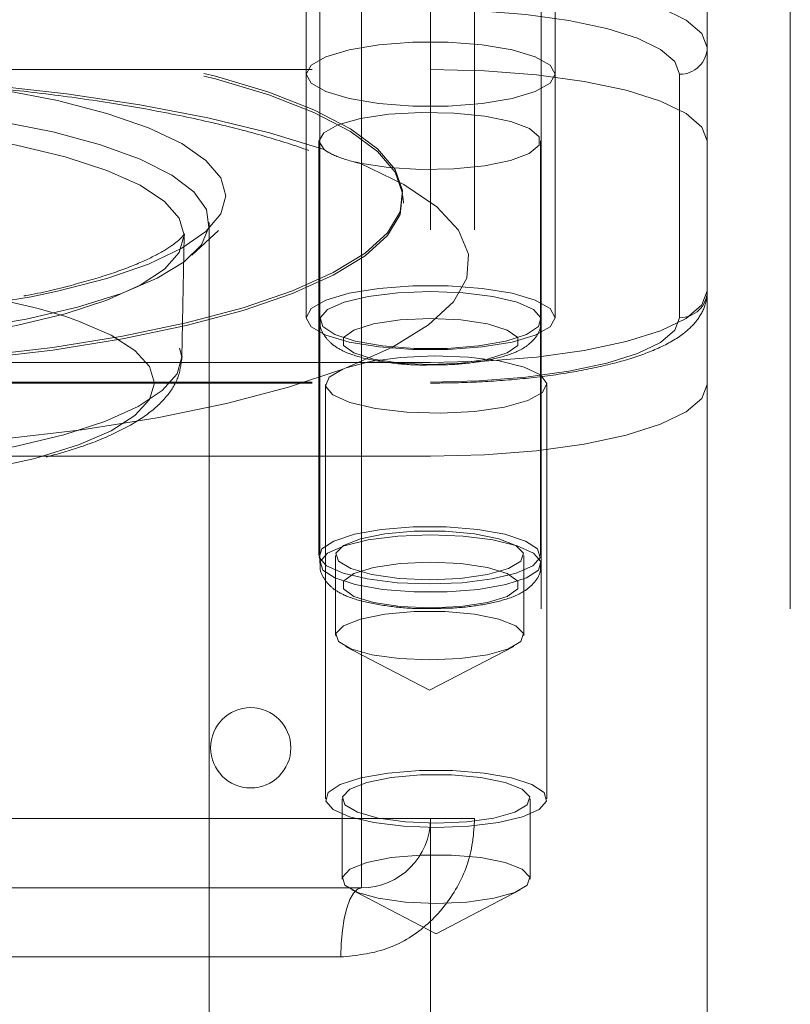
# Model space of a CAD drawing. Units: millimetres. Extents: x 144 to 14976, y 144 to 10548.
# Drawn here: x 3542 to 3570, y 3013 to 3049 of the extents above; entities that cross this region are included whole.
import ezdxf

# ---------------------------------------------------------------- set-up
doc = ezdxf.new("R2010")
doc.units = ezdxf.units.MM
doc.header["$LTSCALE"] = 36
doc.linetypes.add('SLD-Dashed', pattern=[1.905, 1.27, -0.635])

msp = doc.modelspace()

# ---------------------------------------------------------------- linework, layer by layer
at = {"color": 7, "linetype": 'SLD-Dashed', "lineweight": 18}
for p, q in [((3560.508, 2958.682), (3560.508, 5574.682)), ((3569.508, 2958.682), (3569.508, 4418.572)), ((3554.008, 3019.682), (3554.008, 3086.682)), ((3556.508, 3086.682), (3556.508, 3019.682)), ((3558.098, 3086.682), (3558.098, 3019.682)), ((3552.008, 3061.071), (3552.008, 3046.582)), ((3561.008, 3046.582), (3561.008, 3061.071)), ((3552.508, 3060.298), (3552.508, 3037.695)), ((3566.508, 3047.548), (3566.508, 3060.105)), ((3566.508, 3047.548), (3566.508, 3044.167)), ((3506.508, 3046.755), (3556.508, 3046.755)), ((3552.008, 3046.582), (3552.008, 3037.782)), ((3561.008, 3037.782), (3561.008, 3046.582)), ((3565.508, 3037.782), (3565.508, 3046.582)), ((3552.475, 3044.167), (3552.475, 3029.195)), ((3560.475, 3029.195), (3560.475, 3044.167)), ((3566.508, 3044.167), (3566.508, 3006.979)), ((3555.508, 3042.085), (3555.508, 3042.182)), ((3555.533, 3041.916), (3555.512, 3042.09)), ((3548.508, 3008.375), (3548.508, 3041.216)), ((3547.887, 3040.037), (3548.85, 3040.934)), ((3547.525, 3036.35), (3547.605, 3040.739)), ((3552.508, 3037.695), (3552.508, 3028.896)), ((3556.508, 3036.16), (3506.508, 3036.16)), ((3553.453, 3035.969), (3553.334, 3035.923)), ((3506.508, 3035.453), (3556.508, 3035.453)), ((3506.508, 3035.419), (3556.508, 3035.419)), ((3552.709, 3035.367), (3552.709, 3020.395)), ((3560.709, 3020.395), (3560.709, 3035.367)), ((3556.508, 3032.779), (3506.508, 3032.779)), ((3553.075, 3029.195), (3553.075, 3026.297)), ((3559.875, 3026.297), (3559.875, 3029.195)), ((3553.432, 3025.905), (3556.475, 3024.324)), ((3556.475, 3024.324), (3559.519, 3025.905)), ((3553.309, 3020.395), (3553.309, 3017.498)), ((3560.109, 3017.498), (3560.109, 3020.395)), ((3509.008, 3019.682), (3554.008, 3019.682)), ((3554.008, 3019.682), (3554.008, 3017.182)), ((3556.508, 3019.682), (3554.008, 3019.682)), ((3558.098, 3019.682), (3556.508, 3019.682)), ((3556.508, 3009.567), (3556.508, 3019.682)), ((3556.508, 3019.682), (3556.508, 2995.591)), ((3554.008, 3017.182), (3531.508, 3017.182)), ((3553.665, 3017.105), (3556.709, 3015.524)), ((3556.709, 3015.524), (3559.752, 3017.105)), ((3553.263, 3014.682), (3509.753, 3014.682))]:
    msp.add_line(p, q, dxfattribs=at)
at = {"color": 7, "linetype": 'SLD-Dashed', "lineweight": 18, "flags": 128}
for points in [[(3556.508, 3050.136), (3558.459, 3050.086), (3560.335, 3049.939), (3562.064, 3049.7), (3563.579, 3049.378), (3564.823, 3048.986), (3565.747, 3048.538), (3566.316, 3048.053), (3566.508, 3047.548)], [(3565.508, 3046.582), (3565.335, 3047.036), (3564.823, 3047.473), (3563.991, 3047.876), (3562.872, 3048.229), (3561.508, 3048.519), (3559.952, 3048.734), (3558.264, 3048.867), (3556.508, 3048.911)], [(3531.508, 3035.97), (3528.559, 3036.017), (3525.654, 3036.158), (3522.838, 3036.39), (3520.154, 3036.709), (3517.642, 3037.112), (3515.34, 3037.592), (3513.282, 3038.141), (3511.502, 3038.751), (3510.024, 3039.413), (3508.873, 3040.118), (3508.064, 3040.853), (3507.611, 3041.609), (3507.52, 3042.373), (3507.792, 3043.135), (3508.424, 3043.882), (3509.406, 3044.603), (3510.724, 3045.288), (3512.356, 3045.925), (3514.278, 3046.506), (3516.462, 3047.021), (3518.874, 3047.463), (3521.477, 3047.825), (3524.233, 3048.101), (3527.098, 3048.288), (3530.031, 3048.382), (3532.986, 3048.382), (3535.918, 3048.288), (3538.784, 3048.101), (3541.539, 3047.825), (3544.143, 3047.463), (3546.554, 3047.021), (3548.738, 3046.506), (3550.661, 3045.925), (3552.293, 3045.288), (3553.61, 3044.603), (3554.592, 3043.882), (3555.224, 3043.135), (3555.497, 3042.373), (3555.406, 3041.609), (3554.953, 3040.853), (3554.144, 3040.118), (3552.992, 3039.413), (3551.515, 3038.751), (3549.734, 3038.141), (3547.677, 3037.592), (3545.375, 3037.112), (3542.862, 3036.709), (3540.178, 3036.39), (3537.362, 3036.158), (3534.458, 3036.017), (3531.508, 3035.97)], [(3531.508, 3035.874), (3528.559, 3035.921), (3525.654, 3036.061), (3522.838, 3036.293), (3520.154, 3036.613), (3517.642, 3037.015), (3515.34, 3037.495), (3513.282, 3038.044), (3511.502, 3038.654), (3510.024, 3039.317), (3508.873, 3040.021), (3508.064, 3040.757), (3507.611, 3041.512), (3507.52, 3042.277), (3507.792, 3043.038), (3508.424, 3043.785), (3509.406, 3044.507), (3510.724, 3045.191), (3512.356, 3045.829), (3514.278, 3046.41), (3516.462, 3046.925), (3518.874, 3047.367), (3521.477, 3047.728), (3524.233, 3048.005), (3527.098, 3048.191), (3530.031, 3048.285), (3532.986, 3048.285), (3535.918, 3048.191), (3538.784, 3048.005), (3541.539, 3047.728), (3544.143, 3047.367), (3546.554, 3046.925), (3548.738, 3046.41), (3550.661, 3045.829), (3552.293, 3045.191), (3553.61, 3044.507), (3554.592, 3043.785), (3555.224, 3043.038), (3555.497, 3042.277), (3555.406, 3041.512), (3554.953, 3040.757), (3554.144, 3040.021), (3552.992, 3039.317), (3551.515, 3038.654), (3549.734, 3038.044), (3547.677, 3037.495), (3545.375, 3037.015), (3542.862, 3036.613), (3540.178, 3036.293), (3537.362, 3036.061), (3534.458, 3035.921), (3531.508, 3035.874)], [(3561.008, 3046.582), (3560.826, 3046.91), (3560.294, 3047.212), (3559.455, 3047.462), (3558.378, 3047.641), (3557.149, 3047.735), (3555.868, 3047.735), (3554.639, 3047.641), (3553.561, 3047.462), (3552.723, 3047.212), (3552.19, 3046.91), (3552.008, 3046.582), (3552.19, 3046.254), (3552.723, 3045.952), (3553.561, 3045.702), (3554.639, 3045.522), (3555.868, 3045.429), (3557.149, 3045.429), (3558.378, 3045.522), (3559.455, 3045.702), (3560.294, 3045.952), (3560.826, 3046.254), (3561.008, 3046.582)], [(3531.508, 3046.841), (3529.003, 3046.795), (3526.547, 3046.66), (3524.187, 3046.438), (3521.97, 3046.133), (3519.938, 3045.751), (3518.132, 3045.299), (3516.586, 3044.787), (3515.33, 3044.224), (3514.389, 3043.622), (3513.782, 3042.991), (3513.519, 3042.345), (3513.607, 3041.695), (3514.043, 3041.055), (3514.819, 3040.437), (3515.92, 3039.853), (3517.324, 3039.314), (3519.004, 3038.831), (3520.928, 3038.413), (3523.058, 3038.069), (3525.352, 3037.804), (3527.766, 3037.625), (3530.253, 3037.535), (3532.764, 3037.535), (3535.251, 3037.625), (3537.665, 3037.804), (3539.959, 3038.069), (3542.088, 3038.413), (3544.012, 3038.831), (3545.692, 3039.314), (3547.097, 3039.853), (3548.198, 3040.437), (3548.974, 3041.055), (3549.41, 3041.695), (3549.497, 3042.345), (3549.235, 3042.991), (3548.627, 3043.622), (3547.687, 3044.224), (3546.431, 3044.787), (3544.885, 3045.299), (3543.078, 3045.751), (3541.047, 3046.133), (3538.829, 3046.438), (3536.47, 3046.66), (3534.013, 3046.795), (3531.508, 3046.841)], [(3552.661, 3043.856), (3550.689, 3044.462), (3548.46, 3045.005), (3546.002, 3045.478), (3543.349, 3045.874), (3540.537, 3046.188), (3537.604, 3046.415), (3534.589, 3046.553), (3531.532, 3046.6), (3528.475, 3046.555), (3525.458, 3046.418), (3522.523, 3046.192), (3519.709, 3045.88), (3517.054, 3045.485), (3514.593, 3045.013), (3512.36, 3044.471), (3510.384, 3043.865)], [(3566.508, 3044.167), (3566.316, 3044.672), (3565.747, 3045.158), (3564.823, 3045.605), (3563.579, 3045.997), (3562.064, 3046.319), (3560.335, 3046.558), (3558.459, 3046.706), (3556.508, 3046.755)], [(3539.731, 3046.208), (3541.021, 3046.013), (3543.031, 3045.624), (3544.807, 3045.164), (3546.311, 3044.644), (3547.514, 3044.074), (3548.392, 3043.465), (3548.925, 3042.83), (3549.104, 3042.182)], [(3531.508, 3045.616), (3533.983, 3045.569), (3536.406, 3045.429), (3538.724, 3045.2), (3540.888, 3044.886), (3542.853, 3044.493), (3544.575, 3044.031), (3546.019, 3043.508), (3547.154, 3042.937), (3547.955, 3042.329), (3548.406, 3041.697), (3548.497, 3041.055), (3548.225, 3040.417), (3547.598, 3039.795), (3546.627, 3039.204), (3545.334, 3038.656), (3543.747, 3038.162), (3541.898, 3037.734), (3539.828, 3037.379), (3537.581, 3037.106), (3535.205, 3036.921), (3532.749, 3036.828), (3530.267, 3036.828), (3527.812, 3036.921), (3525.435, 3037.106), (3523.188, 3037.379), (3521.118, 3037.734), (3519.27, 3038.162), (3517.682, 3038.656), (3516.389, 3039.204), (3515.419, 3039.795), (3514.791, 3040.417), (3514.52, 3041.055), (3514.61, 3041.697), (3515.061, 3042.329), (3515.862, 3042.937), (3516.997, 3043.508), (3518.441, 3044.031), (3520.164, 3044.493), (3522.128, 3044.886), (3524.292, 3045.2), (3526.611, 3045.429), (3529.033, 3045.569), (3531.508, 3045.616)], [(3552.661, 3043.856), (3552.475, 3044.161), (3552.647, 3044.467), (3553.161, 3044.747), (3553.971, 3044.974), (3555.004, 3045.13), (3556.169, 3045.199), (3557.361, 3045.177), (3558.474, 3045.064), (3559.408, 3044.871), (3560.081, 3044.615), (3560.432, 3044.32), (3560.429, 3044.01), (3560.074, 3043.715), (3559.397, 3043.46), (3558.459, 3043.268), (3557.344, 3043.157), (3556.152, 3043.135), (3554.988, 3043.206), (3553.958, 3043.363)], [(3515.412, 3040.758), (3515.592, 3040.137), (3516.127, 3039.53), (3517.006, 3038.951), (3518.209, 3038.412), (3519.709, 3037.925), (3521.472, 3037.501), (3523.46, 3037.15), (3525.628, 3036.88), (3527.926, 3036.697), (3530.305, 3036.604), (3532.711, 3036.604), (3535.09, 3036.697), (3537.389, 3036.88), (3539.556, 3037.15), (3541.544, 3037.501), (3543.308, 3037.925), (3544.808, 3038.412), (3546.011, 3038.951), (3546.89, 3039.53), (3547.425, 3040.137), (3547.605, 3040.758), (3547.425, 3041.379), (3546.89, 3041.986), (3546.011, 3042.566), (3544.808, 3043.105), (3543.308, 3043.592), (3541.544, 3044.016), (3539.556, 3044.366), (3537.389, 3044.636), (3535.09, 3044.82), (3532.711, 3044.913), (3530.305, 3044.913), (3527.926, 3044.82), (3525.628, 3044.636), (3523.46, 3044.366), (3521.472, 3044.016), (3519.709, 3043.592), (3518.209, 3043.105), (3517.006, 3042.566), (3516.127, 3041.986), (3515.592, 3041.379), (3515.412, 3040.758)], [(3553.453, 3035.969), (3555.136, 3036.719), (3556.438, 3037.519), (3557.338, 3038.355), (3557.821, 3039.213), (3557.88, 3040.081), (3557.514, 3040.943), (3556.729, 3041.786), (3555.537, 3042.597), (3553.958, 3043.363)], [(3549.104, 3042.182), (3548.925, 3041.534), (3548.392, 3040.899), (3547.514, 3040.29), (3546.311, 3039.72), (3544.807, 3039.2), (3543.031, 3038.74), (3542.08, 3038.541)], [(3547.525, 3036.37), (3547.346, 3035.752), (3546.814, 3035.148), (3545.939, 3034.571), (3544.742, 3034.034), (3543.25, 3033.55), (3541.495, 3033.128), (3539.517, 3032.779), (3537.36, 3032.511), (3535.072, 3032.328), (3532.705, 3032.236), (3530.311, 3032.236), (3527.944, 3032.328), (3525.656, 3032.511), (3523.5, 3032.779), (3521.522, 3033.128), (3519.767, 3033.55), (3518.274, 3034.034), (3517.077, 3034.571), (3516.203, 3035.148), (3515.67, 3035.752), (3515.491, 3036.37), (3515.67, 3036.987), (3516.203, 3037.592), (3517.077, 3038.168), (3518.274, 3038.705), (3519.767, 3039.189), (3521.522, 3039.611), (3523.5, 3039.96), (3525.656, 3040.229), (3527.944, 3040.411), (3530.311, 3040.504), (3532.705, 3040.504), (3535.072, 3040.411), (3537.36, 3040.229), (3539.517, 3039.96), (3541.495, 3039.611), (3543.25, 3039.189), (3544.742, 3038.705), (3545.939, 3038.168), (3546.814, 3037.592), (3547.346, 3036.987), (3547.525, 3036.37)], [(3543.323, 3037.82), (3542.329, 3038.116), (3540.612, 3038.512), (3538.682, 3038.835), (3536.584, 3039.079), (3534.367, 3039.236), (3532.083, 3039.304), (3529.786, 3039.282), (3527.529, 3039.168), (3525.365, 3038.967), (3523.345, 3038.683), (3521.517, 3038.322), (3519.923, 3037.893), (3518.6, 3037.407), (3518.453, 3037.342)], [(3561.008, 3037.782), (3560.826, 3038.11), (3560.294, 3038.412), (3559.455, 3038.662), (3558.378, 3038.842), (3557.149, 3038.935), (3555.868, 3038.935), (3554.639, 3038.842), (3553.561, 3038.662), (3552.723, 3038.412), (3552.19, 3038.11), (3552.008, 3037.782), (3552.19, 3037.454), (3552.723, 3037.152), (3553.561, 3036.902), (3554.639, 3036.723), (3555.868, 3036.629), (3557.149, 3036.629), (3558.378, 3036.723), (3559.455, 3036.902), (3560.294, 3037.152), (3560.826, 3037.454), (3561.008, 3037.782)], [(3556.508, 3038.731), (3557.687, 3038.685), (3558.761, 3038.551), (3559.636, 3038.341), (3560.232, 3038.074), (3560.497, 3037.773), (3560.408, 3037.465), (3559.972, 3037.178), (3559.229, 3036.937), (3558.244, 3036.763), (3557.104, 3036.672), (3555.912, 3036.672), (3554.773, 3036.763), (3553.788, 3036.937), (3553.044, 3037.178), (3552.609, 3037.465), (3552.519, 3037.773), (3552.785, 3038.074), (3553.381, 3038.341), (3554.255, 3038.551), (3555.329, 3038.685), (3556.508, 3038.731)], [(3566.508, 3038.748), (3566.316, 3038.243), (3565.747, 3037.758), (3564.823, 3037.31), (3563.579, 3036.918), (3562.064, 3036.596), (3560.335, 3036.357), (3558.459, 3036.21), (3556.508, 3036.16)], [(3546.526, 3035.421), (3546.35, 3036.014), (3545.826, 3036.593), (3544.966, 3037.145), (3543.791, 3037.657), (3543.323, 3037.82)], [(3556.508, 3037.751), (3555.414, 3037.701), (3554.451, 3037.557), (3553.737, 3037.337), (3553.357, 3037.066), (3553.357, 3036.779), (3553.737, 3036.509), (3554.451, 3036.288), (3555.414, 3036.144), (3556.508, 3036.094), (3557.603, 3036.144), (3558.565, 3036.288), (3559.279, 3036.509), (3559.66, 3036.779), (3559.66, 3037.066), (3559.279, 3037.337), (3558.565, 3037.557), (3557.603, 3037.701), (3556.508, 3037.751)], [(3556.508, 3035.453), (3558.264, 3035.497), (3559.952, 3035.63), (3561.508, 3035.845), (3562.872, 3036.135), (3563.991, 3036.488), (3564.823, 3036.891), (3565.335, 3037.328), (3565.508, 3037.782)], [(3553.453, 3035.969), (3554.322, 3036.198), (3555.421, 3036.347), (3556.644, 3036.402), (3557.873, 3036.358), (3558.99, 3036.218), (3559.887, 3035.996), (3560.478, 3035.714), (3560.707, 3035.398), (3560.551, 3035.079), (3560.025, 3034.788), (3559.179, 3034.553), (3558.096, 3034.396), (3556.88, 3034.333), (3555.647, 3034.369), (3554.516, 3034.501), (3553.596, 3034.717), (3552.976, 3034.995), (3552.715, 3035.309), (3552.838, 3035.629), (3553.334, 3035.923)], [(3509.811, 3035.875), (3511.787, 3035.225), (3514.052, 3034.641), (3516.573, 3034.133), (3519.313, 3033.707), (3522.231, 3033.37), (3525.286, 3033.127), (3528.431, 3032.981), (3531.622, 3032.934), (3534.811, 3032.988), (3537.952, 3033.141), (3540.998, 3033.391), (3543.905, 3033.735), (3546.63, 3034.166), (3549.134, 3034.68), (3551.38, 3035.269), (3553.334, 3035.923)], [(3542.164, 3032.682), (3542.329, 3032.725), (3543.791, 3033.184), (3544.966, 3033.696), (3545.826, 3034.248), (3546.35, 3034.827), (3546.526, 3035.421)], [(3556.508, 3032.779), (3558.459, 3032.829), (3560.335, 3032.976), (3562.064, 3033.215), (3563.579, 3033.537), (3564.823, 3033.929), (3565.747, 3034.377), (3566.316, 3034.862), (3566.508, 3035.367)], [(3556.475, 3028.16), (3555.296, 3028.206), (3554.222, 3028.34), (3553.348, 3028.55), (3552.752, 3028.817), (3552.487, 3029.118), (3552.576, 3029.426), (3553.011, 3029.713), (3553.755, 3029.954), (3554.74, 3030.128), (3555.879, 3030.219), (3557.072, 3030.219), (3558.211, 3030.128), (3559.196, 3029.954), (3559.939, 3029.713), (3560.375, 3029.426), (3560.464, 3029.118), (3560.199, 3028.817), (3559.603, 3028.55), (3558.729, 3028.34), (3557.654, 3028.206), (3556.475, 3028.16)], [(3556.508, 3029.931), (3557.687, 3029.885), (3558.761, 3029.751), (3559.636, 3029.541), (3560.232, 3029.274), (3560.497, 3028.973), (3560.408, 3028.665), (3559.972, 3028.378), (3559.229, 3028.137), (3558.244, 3027.963), (3557.104, 3027.872), (3555.912, 3027.872), (3554.773, 3027.963), (3553.788, 3028.137), (3553.044, 3028.378), (3552.609, 3028.665), (3552.519, 3028.973), (3552.785, 3029.274), (3553.381, 3029.541), (3554.255, 3029.751), (3555.329, 3029.885), (3556.508, 3029.931)], [(3556.475, 3028.315), (3555.371, 3028.363), (3554.387, 3028.501), (3553.629, 3028.714), (3553.179, 3028.979), (3553.087, 3029.268), (3553.362, 3029.549), (3553.974, 3029.791), (3554.857, 3029.969), (3555.916, 3030.063), (3557.035, 3030.063), (3558.094, 3029.969), (3558.977, 3029.791), (3559.589, 3029.549), (3559.864, 3029.268), (3559.771, 3028.979), (3559.322, 3028.714), (3558.564, 3028.501), (3557.579, 3028.363), (3556.475, 3028.315)], [(3556.508, 3028.951), (3555.414, 3028.901), (3554.451, 3028.757), (3553.737, 3028.537), (3553.357, 3028.267), (3553.357, 3027.979), (3553.737, 3027.709), (3554.451, 3027.488), (3555.414, 3027.345), (3556.508, 3027.295), (3557.603, 3027.345), (3558.565, 3027.488), (3559.279, 3027.709), (3559.66, 3027.979), (3559.66, 3028.267), (3559.279, 3028.537), (3558.565, 3028.757), (3557.603, 3028.901), (3556.508, 3028.951)], [(3556.475, 3025.418), (3555.371, 3025.465), (3554.387, 3025.603), (3553.629, 3025.816), (3553.179, 3026.081), (3553.087, 3026.37), (3553.362, 3026.651), (3553.974, 3026.893), (3554.857, 3027.071), (3555.916, 3027.165), (3557.035, 3027.165), (3558.094, 3027.071), (3558.977, 3026.893), (3559.589, 3026.651), (3559.864, 3026.37), (3559.771, 3026.081), (3559.322, 3025.816), (3558.564, 3025.603), (3557.579, 3025.465), (3556.475, 3025.418)], [(3556.709, 3019.36), (3555.53, 3019.406), (3554.455, 3019.54), (3553.581, 3019.75), (3552.985, 3020.017), (3552.72, 3020.318), (3552.809, 3020.626), (3553.245, 3020.913), (3553.988, 3021.154), (3554.973, 3021.328), (3556.112, 3021.419), (3557.305, 3021.419), (3558.444, 3021.328), (3559.429, 3021.154), (3560.173, 3020.913), (3560.608, 3020.626), (3560.697, 3020.318), (3560.432, 3020.017), (3559.836, 3019.75), (3558.962, 3019.54), (3557.888, 3019.406), (3556.709, 3019.36)], [(3556.709, 3019.515), (3555.605, 3019.563), (3554.62, 3019.701), (3553.862, 3019.914), (3553.413, 3020.179), (3553.32, 3020.468), (3553.595, 3020.749), (3554.207, 3020.991), (3555.09, 3021.169), (3556.149, 3021.263), (3557.268, 3021.263), (3558.327, 3021.169), (3559.21, 3020.991), (3559.822, 3020.749), (3560.097, 3020.468), (3560.005, 3020.179), (3559.555, 3019.914), (3558.797, 3019.701), (3557.813, 3019.563), (3556.709, 3019.515)], [(3556.709, 3016.618), (3555.605, 3016.665), (3554.62, 3016.803), (3553.862, 3017.016), (3553.413, 3017.282), (3553.32, 3017.57), (3553.595, 3017.851), (3554.207, 3018.094), (3555.09, 3018.272), (3556.149, 3018.366), (3557.268, 3018.366), (3558.327, 3018.272), (3559.21, 3018.094), (3559.822, 3017.851), (3560.097, 3017.57), (3560.005, 3017.282), (3559.555, 3017.016), (3558.797, 3016.803), (3557.813, 3016.665), (3556.709, 3016.618)], [(3553.263, 3014.682), (3553.278, 3015.17), (3553.32, 3015.639), (3553.389, 3016.071), (3553.481, 3016.45), (3553.594, 3016.761), (3553.723, 3016.992), (3553.863, 3017.134), (3554.008, 3017.182)]]:
    msp.add_lwpolyline(points, dxfattribs=at)
at = {"color": 7, "linetype": 'SLD-Dashed', "lineweight": 18}
msp.add_circle((3550.008, 3022.242), 1.45, dxfattribs=at)
for centre, radius, start, end in [((3565.525, 3047.565), 0.983, 269.0242, 358.9898), ((3565.525, 3038.765), 0.983, 269.0242, 358.9898), ((3531.482, 3097.786), 60.185, 260.60566, 280.14225), ((3531.483, 3079.964), 48.474, 257.7714, 282.7292), ((3554.008, 3019.682), 2.5, 270, 0)]:
    msp.add_arc(centre, radius, start, end, dxfattribs=at)
for points, knots in [([(3507.48, 3041.907), (3507.478, 3041.902), (3507.467, 3041.868), (3507.559, 3042.033), (3507.918, 3042.356), (3508.578, 3042.8), (3509.531, 3043.288), (3510.786, 3043.798), (3512.334, 3044.305), (3514.156, 3044.788), (3516.224, 3045.23), (3518.507, 3045.621), (3520.971, 3045.949), (3523.579, 3046.208), (3526.297, 3046.394), (3529.086, 3046.502), (3531.909, 3046.531), (3534.728, 3046.479), (3537.506, 3046.349), (3540.205, 3046.141), (3542.789, 3045.859), (3545.222, 3045.509), (3547.47, 3045.096), (3549.499, 3044.63), (3551.278, 3044.124), (3552.776, 3043.592), (3553.965, 3043.06), (3554.827, 3042.557), (3555.345, 3042.151), (3555.538, 3041.901), (3555.53, 3041.915), (3555.527, 3041.92)], [0, 0, 0, 0, 0.006246, 0.03637, 0.068076, 0.100055, 0.133281, 0.16786, 0.203559, 0.240097, 0.277233, 0.314787, 0.35263, 0.390672, 0.428848, 0.46711, 0.505422, 0.543753, 0.582069, 0.620336, 0.658521, 0.696581, 0.734459, 0.772077, 0.809324, 0.846041, 0.882005, 0.916935, 0.950559, 0.982889, 1, 1, 1, 1]), ([(3552.661, 3043.856), (3552.751, 3043.797), (3552.997, 3043.636), (3553.495, 3043.466), (3553.894, 3043.377), (3553.958, 3043.363)], [0, 0, 0, 0, 0.326363, 0.893027, 1, 1, 1, 1]), ([(3547.591, 3040.777), (3547.53, 3040.704), (3547.41, 3040.56), (3546.859, 3040.173), (3546.043, 3039.767), (3544.936, 3039.344), (3543.528, 3038.944), (3542.463, 3038.681), (3541.831, 3038.573), (3541.812, 3038.57)], [0, 0, 0, 0, 0.161778, 0.31674, 0.476661, 0.644011, 0.817229, 0.994484, 1, 1, 1, 1]), ([(3547.604, 3040.733), (3547.61, 3040.767), (3547.619, 3040.822), (3547.609, 3040.803), (3547.605, 3040.796)], [0, 0, 0, 0, 0.629656, 1, 1, 1, 1]), ([(3556.508, 3035.419), (3556.811, 3035.421), (3557.691, 3035.428), (3559.134, 3035.503), (3560.764, 3035.67), (3562.265, 3035.917), (3563.596, 3036.241), (3564.731, 3036.647), (3565.573, 3037.11), (3566.148, 3037.649), (3566.462, 3038.214), (3566.495, 3038.598), (3566.508, 3038.748)], [0, 0, 0, 0, 0.060642, 0.1763, 0.292309, 0.408923, 0.526738, 0.646907, 0.771965, 0.867674, 0.948124, 1, 1, 1, 1]), ([(3552.533, 3037.709), (3552.525, 3037.659), (3552.492, 3037.452), (3552.667, 3037.106), (3552.973, 3036.779), (3553.435, 3036.517), (3554.126, 3036.292), (3555.09, 3036.133), (3555.96, 3036.061), (3556.454, 3036.074), (3556.586, 3036.078)], [0, 0, 0, 0, 0.032324, 0.1358675, 0.2369088, 0.368212, 0.552521, 0.7482916, 0.9327097, 1, 1, 1, 1]), ([(3556.586, 3036.078), (3556.812, 3036.078), (3557.397, 3036.08), (3558.296, 3036.182), (3559.196, 3036.373), (3559.821, 3036.623), (3560.251, 3036.969), (3560.5, 3037.352), (3560.484, 3037.612), (3560.479, 3037.697)], [0, 0, 0, 0, 0.1177439, 0.3054955, 0.4968682, 0.7006735, 0.8275612, 0.9440299, 1, 1, 1, 1]), ([(3542.615, 3032.742), (3543.043, 3032.863), (3543.999, 3033.132), (3545.208, 3033.634), (3546.237, 3034.221), (3546.952, 3034.864), (3547.428, 3035.582), (3547.494, 3036.121), (3547.526, 3036.386)], [0, 0, 0, 0, 0.1539863, 0.3443081, 0.5390386, 0.7133596, 0.859196, 1, 1, 1, 1]), ([(3552.533, 3028.909), (3552.525, 3028.859), (3552.492, 3028.653), (3552.667, 3028.307), (3552.973, 3027.979), (3553.435, 3027.717), (3554.126, 3027.492), (3555.09, 3027.333), (3555.96, 3027.261), (3556.454, 3027.274), (3556.586, 3027.278)], [0, 0, 0, 0, 0.032324, 0.135868, 0.236909, 0.368212, 0.552521, 0.748292, 0.93271, 1, 1, 1, 1]), ([(3556.586, 3027.278), (3556.812, 3027.279), (3557.397, 3027.28), (3558.296, 3027.382), (3559.196, 3027.574), (3559.821, 3027.823), (3560.251, 3028.169), (3560.5, 3028.552), (3560.484, 3028.813), (3560.479, 3028.897)], [0, 0, 0, 0, 0.117744, 0.305495, 0.496868, 0.700674, 0.827561, 0.94403, 1, 1, 1, 1]), ([(3553.263, 3014.682), (3553.817, 3014.74), (3554.925, 3014.855), (3556.39, 3015.746), (3557.484, 3017.053), (3558.028, 3018.457), (3558.079, 3019.355), (3558.098, 3019.682)], [0, 0, 0, 0, 0.219725, 0.43939, 0.659913, 0.875983, 1, 1, 1, 1])]:
    msp.add_open_spline(points, degree=3, knots=knots, dxfattribs=at)

doc.saveas('drawing.dxf')
